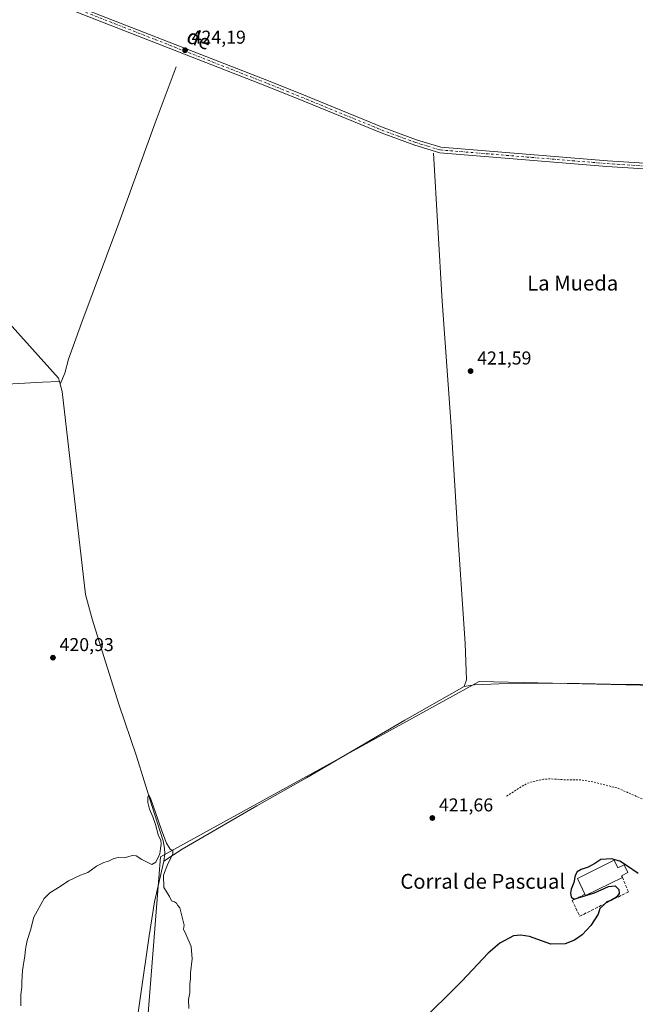
# Model space of a CAD drawing. Units: metres. Extents: x 635053 to 638536, y 4713552 to 4715933.
# Drawn here: x 637280 to 637611, y 4713854 to 4714384 of the extents above; entities that cross this region are included whole.
import ezdxf
from ezdxf.enums import TextEntityAlignment as Align

# ---------------------------------------------------------------- set-up
doc = ezdxf.new("R2010")
doc.units = ezdxf.units.M
doc.header["$MEASUREMENT"] = 0
for name, pattern in [('DGN Style 2', [1.6480167562047852, 0.988810053722871, -0.6592067024819142]), ('DGN Style 3', [2.307223458686699, 1.648016756204785, -0.6592067024819142]), ('DGN Style 4', [2.6384748266838614, 1.318413404963828, -0.6592067024819142, 0.001648016756204785, -0.6592067024819142])]:
    doc.linetypes.add(name, pattern=pattern)
for name, color, linetype, lineweight in [('Corriente natural lineal', 142, 'Continuous', 13), ('Cultivos herbáceos CxS', 92, 'Continuous', 0), ('Curva de nivel auxiliar', 30, 'DGN Style 2', 0), ('Curva de nivel maestra', 30, 'Continuous', 30), ('Curva de nivel normal', 30, 'Continuous', 0), ('Edificación industrial Cxs', 135, 'Continuous', 13), ('Muro lineal', 1, 'DGN Style 3', 13), ('Pista no pavimentada Cxs', 111, 'Continuous', 0), ('Pista no pavimentada eje', 91, 'DGN Style 4', 0), ('Punto de cota en terreno', 7, 'Continuous', 0), ('Rótulo de punto de cota en terreno', 7, 'Continuous', 0), ('Texto cartográfico', 7, 'Continuous', 0)]:
    doc.layers.add(name, color=color, linetype=linetype, lineweight=lineweight)
doc.styles.add('Style-Arial', font='txt')

# ---------------------------------------------------------------- blocks, each defined once
blk = doc.blocks.new('*U4')
at = {"layer": 'Cultivos herbáceos CxS', "color": 92, "linetype": 'Continuous', "lineweight": 0}
blk.add_polyline3d([(637346.8327000003, 4713824.229900001, 419.2470999999932), (637355.4006000003, 4713933.447899999, 419.9582999999984), (637526.7257000003, 4714027.6733, 420.9336999999941), (637676.4188999999, 4714024.1907, 421.2820000000065)], dxfattribs=at)
blk = doc.blocks.new('*U6')
at = {"layer": 'Cultivos herbáceos CxS', "color": 92, "linetype": 'Continuous', "lineweight": 0}
blk.add_polyline3d([(637676.4188999999, 4714024.1907, 421.2820000000065), (637526.7257000003, 4714027.6733, 420.9336999999941), (637355.4006000003, 4713933.447899999, 419.9582999999984), (637346.8327000003, 4713824.229900001, 419.2470999999932)], dxfattribs=at)
blk = doc.blocks.new('5PATER')
at = {"layer": 'Punto de cota en terreno', "linetype": 'Continuous', "lineweight": 0}
h = blk.add_hatch(color=51, dxfattribs=at)
edge = h.paths.add_edge_path()
edge.add_ellipse((0, 0), major_axis=(-0.1095731443231308, -0.1110710700762829), ratio=0.9994222409660322, start_angle=0, end_angle=360)

msp = doc.modelspace()

# ---------------------------------------------------------------- linework, layer by layer
at = {"layer": 'Corriente natural lineal', "color": 142, "linetype": 'Continuous', "lineweight": 13, "extrusion": (0.04428520606550405, -0.7002300651093083, 0.7125424032580446), "elevation": -3272492.772249846, "flags": 128}
msp.add_lwpolyline([(933464.7256696022, 3323997.62647087), (933570.0272807709, 3323996.773741069), (933579.1410886792, 3323996.232001812)], dxfattribs=at)
at = {"layer": 'Corriente natural lineal', "color": 142, "linetype": 'Continuous', "lineweight": 13, "extrusion": (0.03095037435808124, -0.1209878274223719, 0.9921713662179074), "elevation": -550215.6181490093, "flags": 128}
msp.add_lwpolyline([(1785751.820859768, 4374709.48924686), (1785751.820859768, 4374708.147200005)], dxfattribs=at)
at = {"layer": 'Corriente natural lineal', "color": 142, "linetype": 'Continuous', "lineweight": 13}
for points in [[(637363.8101000005, 4714358.110099999, 424.1101000000053), (637352.4700999996, 4714328.120100001, 423.6647999999987), (637332.9401000004, 4714274.0701, 423.3855999999942), (637313.1101000002, 4714220.8301, 423.0166999999929), (637306.0100999996, 4714201.040100001, 423.1398000000045), (637303.9301000005, 4714193.440099999, 422.9802999999956), (637301.4700999996, 4714187.610099999, 422.2856999999931)], [(637178.1201, 4714345.130100001, 425.1548999999941), (637190.2200999996, 4714329.790100001, 424.9952000000048), (637207.7500999998, 4714303.790100001, 424.622000000003), (637218.4001000002, 4714289.840100001, 424.5246000000043), (637229.7801000001, 4714276.0701, 424.1206999999995), (637274.0601000005, 4714220.380100001, 423.0941000000021), (637300.6401000004, 4714190.860099999, 422.6585000000051), (637301.1401000004, 4714188.9001, 422.4532999999938)], [(637502.1201, 4714311.690099999, 422.920100000003), (637506.7401000002, 4714232.100099999, 422.1520000000019), (637511.6801000005, 4714164.940099999, 421.5464000000065), (637515.3501000004, 4714103.9301, 421.1735999999946), (637519.0800999999, 4714048.050100001, 421.0724000000046), (637519.8800999997, 4714028.6501, 421.0234999999957), (637518.5401, 4714024.920100001, 420.847299999994)], [(637301.4700999996, 4714187.610099999, 422.2856999999931), (637302.4801000003, 4714183.6601, 422.2997999999934), (637315.0401, 4714074.4901, 421.4084000000003), (637318.8601000002, 4714060.640100001, 421.3959000000032), (637324.9001000002, 4714041.100099999, 421.1536999999954), (637333.0301000001, 4714015.4301, 420.8157000000065), (637342.4401000004, 4713987.440099999, 420.539300000004), (637350.6501000002, 4713960.960100001, 420.460500000001), (637356.8701, 4713941.940099999, 420.2709000000032), (637357.6300999997, 4713938.0601, 420.1612000000023), (637357.7100999998, 4713934.940099999, 419.9327000000048), (637357.2600999996, 4713931.040100001, 419.6873999999953)], [(637666.6700999998, 4714026.0601, 420.7758000000031), (637597.2600999996, 4714026.290100001, 420.7666000000027), (637572.4001000002, 4714026.800100001, 420.9922999999981), (637537.3601000002, 4714026.380100001, 420.7596999999951), (637524.2301000003, 4714025.840100001, 420.8969999999972), (637518.5401, 4714024.920100001, 420.847299999994)], [(637518.5401, 4714024.920100001, 420.847299999994), (637486.7200999996, 4714006.9301, 420.7118000000046), (637433.8300999999, 4713975.890100001, 420.7385000000068), (637407.1001000004, 4713960.880100001, 420.5777999999991), (637366.9901000002, 4713937.4801, 420.493100000007), (637357.2600999996, 4713931.040100001, 419.6873999999953)], [(637357.2600999996, 4713931.040100001, 419.6873999999953), (637352.1801000005, 4713909.200099999, 419.8505000000005), (637349.2200999996, 4713890.8301, 419.7382000000071), (637339.7500999998, 4713824.800100001, 418.9977000000072), (637336.2801000001, 4713796.8101, 418.9850000000006), (637333.9001000002, 4713782.970100001, 418.7995999999985), (637330.4401000004, 4713758.3301, 418.2736000000005), (637326.0000999998, 4713729.220100001, 417.7649999999995), (637320.8501000004, 4713702.710100001, 417.678700000004), (637314.8601000002, 4713680.630100001, 417.5605999999971), (637307.9401000004, 4713661.030099999, 417.2339000000065), (637300.4901000002, 4713642.960100001, 417.203800000003), (637295.2901, 4713633.590100001, 417.0715000000055), (637291.0401, 4713630.550100001, 417.0529999999999), (637268.6300999997, 4713620.7501, 417.1728000000003), (637215.5701000001, 4713599.270099999, 416.573000000004), (637202.9499000004, 4713593.84, 416.3804999999993)]]:
    msp.add_polyline3d(points, dxfattribs=at)
at = {"layer": 'Cultivos herbáceos CxS', "color": 92, "linetype": 'Continuous', "lineweight": 0}
msp.add_polyline3d([(637676.4188999999, 4714024.1907, 421.2820000000065), (637526.7257000003, 4714027.6733, 420.9336999999941), (637355.4006000003, 4713933.447899999, 419.9582999999984), (637346.8327000003, 4713824.229900001, 419.2470999999932), (637323.2731, 4713702.1635, 417.7755999999936), (637291.1489000004, 4713633.6361, 417.139599999995), (637195.2713000001, 4713593.688899999, 416.3570999999938)], dxfattribs=at)
msp.add_polyline3d([(637676.4188999999, 4714024.1907, 421.2820000000065), (637526.7257000003, 4714027.6733, 420.9336999999941), (637355.4006000003, 4713933.447899999, 419.9582999999984), (637346.8327000003, 4713824.229900001, 419.2470999999932), (637323.2731, 4713702.1635, 417.7755999999936), (637291.1489000004, 4713633.6361, 417.139599999995), (637195.2713000001, 4713593.688899999, 416.3570999999938)], dxfattribs=at)
at = {"layer": 'Curva de nivel auxiliar', "color": 30, "linetype": 'DGN Style 2', "lineweight": 0, "elevation": 422.5, "flags": 128}
msp.add_lwpolyline([(638013.54, 4714279.710100001), (638019.3099999997, 4714278.3301), (638024.2599999999, 4714275.600099999), (638029.5499999998, 4714274.3101), (638030.4900000002, 4714273.6501), (638031.5700000003, 4714272.120100001), (638033.6699999999, 4714266.6501), (638034.6100000005, 4714265.390100001), (638036.3099999997, 4714264.720100001), (638040.4900000002, 4714265.280099999), (638042.0599999997, 4714264.420100001), (638042.7800000003, 4714263.020099999), (638043.1200000001, 4714261.200099999), (638042.9699999997, 4714254.020099999), (638043.2199999997, 4714250.940099999), (638044.4900000002, 4714246.9101), (638047.2800000003, 4714242.670100001), (638050.4299999997, 4714236.690099999), (638053.9100000003, 4714231.590100001), (638058.2400000002, 4714227.350099999), (638063.9000000004, 4714220.3301), (638067.1299999999, 4714217.0101), (638069.29, 4714215.460100001), (638071.0899999999, 4714214.6801), (638075.8600000005, 4714213.440099999), (638079.0300000003, 4714211.720100001), (638085.0300000003, 4714204.5701), (638089.4299999997, 4714200.3201), (638094.8899999997, 4714195.800100001), (638098.1200000001, 4714192.1501), (638101.3600000005, 4714189.360099999), (638105.1299999999, 4714184.5801), (638111.5300000003, 4714178.590100001), (638116.9500000002, 4714175.880100001), (638123.25, 4714171.880100001), (638125.8700000001, 4714169.0601), (638128.8600000005, 4714168.0601), (638129.5199999996, 4714167.1801), (638131.8099999997, 4714162.090100001), (638134.29, 4714158.1801), (638136.6799999997, 4714156.340100001), (638141.5899999999, 4714153.9801), (638142.8899999997, 4714152.7501), (638143.7000000002, 4714151.220100001), (638143.7000000002, 4714148.1601), (638142.1799999997, 4714143.9101), (638141.4400000004, 4714140.210100001), (638140.4800000006, 4714137.9001), (638133.2599999999, 4714128.1801), (638132.6299999999, 4714125.4101), (638131.8899999997, 4714124.090100001), (638127.2300000006, 4714119.700099999), (638119.1100000005, 4714110.140100001), (638114.0999999996, 4714099.7501), (638112.2999999998, 4714096.920100001), (638109.2999999998, 4714093.190099999), (638105.5800000001, 4714089.710100001), (638104.3799999999, 4714088.120100001), (638100.5999999996, 4714080.9001), (638097.4299999997, 4714076.620100001), (638092.9400000004, 4714066.460100001), (638087.5700000003, 4714058.140100001), (638087.2599999999, 4714056.370100001), (638087.6200000001, 4714053.3301), (638087.6699999999, 4714048.5601), (638086.9900000002, 4714042.3301), (638086.7699999996, 4714031.6601), (638089.6299999999, 4714003.300100001), (638087.6799999997, 4713985.630100001), (638086.3899999997, 4713981.5601), (638083.4400000004, 4713965.640100001), (638081.0300000003, 4713956.890100001), (638078.3600000005, 4713944.0601), (638076.0999999996, 4713938.270099999), (638073.8300000001, 4713930.890100001), (638070.8600000005, 4713923.4301), (638066.4299999997, 4713914.8301), (638064.54, 4713912.030099999), (638062.5199999996, 4713910.340100001), (638054.7199999997, 4713905.0801), (638047.8799999999, 4713898.440099999), (638046.4699999997, 4713897.4801), (638040.1699999999, 4713895.630100001), (638034.4800000006, 4713892.170100001), (638032.6600000003, 4713891.4001), (638030.1200000001, 4713891.190099999), (638025, 4713892.3301), (638021.3300000001, 4713892.0001), (638019, 4713891.050100001), (638012.4500000002, 4713886.670100001), (638008.3399999999, 4713886.140100001), (638003.9000000004, 4713884.450099999), (637997.1900000004, 4713883.140100001), (637983.8300000001, 4713884.0001), (637971.1399999997, 4713885.780099999), (637956.8899999997, 4713888.770099999), (637943.3899999997, 4713889.840100001), (637941.4800000006, 4713890.3101), (637936.75, 4713892.2401), (637934.9199999999, 4713892.550100001), (637932.4100000003, 4713892.030099999), (637927.2599999999, 4713888.9801), (637924.0599999997, 4713887.9801), (637917.4100000003, 4713887.630100001), (637908.5800000001, 4713885.800100001), (637906.1200000001, 4713885.890100001), (637900.9500000002, 4713886.950099999), (637899.1200000001, 4713886.860099999), (637895.2599999999, 4713884.890100001), (637889.5199999996, 4713879.4301), (637885.4699999997, 4713876.9801), (637873.3899999997, 4713872.1601), (637855.8300000001, 4713867.3101), (637844.5700000003, 4713860.8101), (637835.1600000003, 4713856.860099999), (637832.0300000003, 4713856.290100001), (637826.1100000005, 4713856.4101), (637817.79, 4713858.050100001), (637814.7599999999, 4713859.140100001), (637801.1600000003, 4713865.790100001), (637798.4699999997, 4713867.8201), (637790.4000000004, 4713874.9801), (637785.2699999996, 4713878.9301), (637781.0800000001, 4713883.940099999), (637772.4900000002, 4713891.520099999), (637754.9000000004, 4713903.6801), (637750.8200000003, 4713906.190099999), (637740.29, 4713910.120100001), (637720.5300000003, 4713919.960100001), (637705.8899999997, 4713925.170100001), (637697.3799999999, 4713927.7501), (637691.6399999997, 4713930.280099999), (637684.5899999999, 4713932.0101), (637682.3600000005, 4713933.5801), (637679.4500000002, 4713938.390100001), (637677.5700000003, 4713939.950099999), (637676.25, 4713939.780099999), (637673.5, 4713937.020099999), (637672.2199999997, 4713936.6801), (637668.8799999999, 4713938.870100001), (637664.0800000001, 4713939.840100001), (637658.8200000003, 4713942.440099999), (637648.6900000004, 4713945.8101), (637641.2100000001, 4713950.100099999), (637632.2100000001, 4713954.4801), (637621.4699999997, 4713961.370100001), (637601.2800000003, 4713970.2501), (637587.7300000006, 4713973.690099999), (637581.2699999996, 4713974.780099999), (637572.1900000004, 4713974.860099999), (637564.7199999997, 4713975.350099999), (637561.3099999997, 4713975.090100001), (637555.1699999999, 4713973.8101), (637551.9500000002, 4713972.690099999), (637541.1200000001, 4713965.8201)], dxfattribs=at)
at = {"layer": 'Curva de nivel maestra', "color": 30, "linetype": 'Continuous', "lineweight": 30, "elevation": 425, "flags": 128}
msp.add_lwpolyline([(637612.1900000004, 4713924.340100001), (637605.8300000001, 4713928.640100001), (637602.3200000003, 4713931.130100001), (637597.8099999997, 4713932.390100001), (637592.0199999996, 4713931.9001), (637588.8499999996, 4713929.7501), (637585.1799999997, 4713927.8101), (637581.5099999999, 4713926.6501), (637579.3399999999, 4713925.2501), (637578.2699999996, 4713923.2601), (637577.6100000005, 4713919.670100001), (637576.0999999996, 4713916.0701), (637575.6699999999, 4713913.9301), (637576.1200000001, 4713911.8101), (637577.5099999999, 4713910.620100001), (637588.7300000006, 4713914.0801), (637596.1799999997, 4713917.370100001), (637599.6799999997, 4713917.7401), (637601.7599999999, 4713915.7501), (637601.9000000004, 4713913.670100001), (637600.4299999997, 4713911.620100001), (637597.4600000001, 4713909.840100001), (637595.1799999997, 4713909.2301), (637593.1399999997, 4713907.100099999), (637591.4199999999, 4713905.5801), (637590.54, 4713902.550100001), (637586.6399999997, 4713896.470100001), (637581.9900000002, 4713891.5001), (637577.9199999999, 4713888.590100001), (637572.9199999999, 4713886.5801), (637565.2599999999, 4713886.4301), (637553.7100000001, 4713890.460100001), (637549.0300000003, 4713891.340100001), (637545.1900000004, 4713890.890100001), (637537.7000000002, 4713887.0001), (637531.4500000002, 4713881.600099999), (637517.2699999996, 4713866.610099999), (637493.79, 4713843.2401)], dxfattribs=at)
at = {"layer": 'Curva de nivel normal', "color": 30, "linetype": 'Continuous', "lineweight": 0, "elevation": 420, "flags": 128}
msp.add_lwpolyline([(637280.2999999998, 4713853.350099999), (637280.2599999999, 4713859.350099999), (637280.9500000002, 4713863.2501), (637280.8099999997, 4713865.970100001), (637281.1600000003, 4713872.190099999), (637282.5099999999, 4713880.120100001), (637282.7699999996, 4713883.620100001), (637283.2800000003, 4713885.670100001), (637283.7000000002, 4713888.340100001), (637285.5700000003, 4713894.0001), (637287.3799999999, 4713901.0001), (637292.8300000001, 4713911.0001), (637295.9699999997, 4713914.0001), (637301.4199999999, 4713917.450099999), (637306.0300000003, 4713920.530099999), (637312.3399999999, 4713923.4801), (637316.3300000001, 4713925.0001), (637321, 4713928.3201), (637324.9000000004, 4713930.390100001), (637327.4299999997, 4713931.0001), (637330.2699999996, 4713932.520099999), (637332.7400000002, 4713932.960100001), (637335.7999999998, 4713932.9001), (637340.3499999996, 4713934.130100001), (637342.4000000004, 4713933.9801), (637345.3499999996, 4713931.870100001), (637350.6600000003, 4713929.2501), (637352.8799999999, 4713930.540100001), (637355.04, 4713934.9901), (637355.4000000004, 4713937.790100001), (637355.8300000001, 4713940.270099999), (637355.5599999997, 4713942.3301), (637354.2400000002, 4713944.6801), (637352.7599999999, 4713950.800100001), (637351.2400000002, 4713954.8101), (637349.5300000003, 4713959.030099999), (637348.6100000005, 4713962.640100001), (637348.5599999997, 4713965.420100001), (637349.1200000001, 4713966.670100001), (637350.2599999999, 4713964.420100001), (637352.54, 4713957.7601), (637356.1500000004, 4713947.340100001), (637358.5899999999, 4713940.690099999), (637360.6100000005, 4713937.460100001), (637362.0899999999, 4713936.640100001), (637361.9600000001, 4713934.840100001), (637359.3399999999, 4713929.6601), (637357.0499999998, 4713923.4901), (637357.1100000005, 4713916.9801), (637360.3099999997, 4713912.090100001), (637361.2699999996, 4713909.640100001), (637362.9600000001, 4713909.100099999), (637364.0300000003, 4713908.4001), (637364.6900000004, 4713907.140100001), (637365.7999999998, 4713905.9101), (637366.4600000001, 4713903.0801), (637368.1699999999, 4713896.620100001), (637367.7300000006, 4713894.420100001), (637368.9400000004, 4713891.890100001), (637371.79, 4713885.2401), (637372.4699999997, 4713878.590100001), (637371.5599999997, 4713871.0101), (637371.4699999997, 4713867.920100001), (637371.1600000003, 4713864.940099999), (637371.1799999997, 4713860.300100001), (637370.4699999997, 4713856.670100001), (637370.5499999998, 4713851.8301)], dxfattribs=at)
at = {"layer": 'Edificación industrial Cxs', "color": 135, "linetype": 'Continuous', "lineweight": 13, "elevation": 426.9719999999944, "flags": 128}
msp.add_lwpolyline([(637599.2600999996, 4713931.520099999), (637601.2401000002, 4713927.5001), (637604.5100999996, 4713929.110099999), (637606.5701000001, 4713924.940099999), (637603.1401000004, 4713923.2501), (637603.6001000004, 4713922.3301), (637583.8000999996, 4713912.5701), (637583.4801000003, 4713913.2301), (637579.4801000003, 4713921.770099999)], close=True, dxfattribs=at)
at = {"layer": 'Edificación industrial Cxs', "color": 135, "linetype": 'Continuous', "lineweight": 13, "extrusion": (0.008280645223674048, 0.01450935706118183, 0.9998604449983762), "elevation": 74101.53324017898, "flags": 128}
msp.add_lwpolyline([(637558.0867794566, 4713334.219568671), (637554.0876685877, 4713342.760467739), (637573.8695186316, 4713352.511494193)], dxfattribs=at)
at = {"layer": 'Edificación industrial Cxs', "color": 135, "linetype": 'Continuous', "lineweight": 13, "extrusion": (0.1326025865812552, -0.3020215066393256, 0.9440336665391085), "elevation": -1338755.666886858, "flags": 128}
msp.add_lwpolyline([(2478855.528285763, 3832833.260267026), (2478833.475089861, 3832832.225551492), (2478833.44741304, 3832833.001967104)], dxfattribs=at)
at = {"layer": 'Edificación industrial Cxs', "color": 135, "linetype": 'Continuous', "lineweight": 13}
msp.add_polyline3d([(637599.2600999996, 4713931.520099999, 425.7437999999966), (637601.2401000002, 4713927.5001, 426.9719999999944), (637604.5100999996, 4713929.110099999, 425.7111000000005), (637606.5701000001, 4713924.940099999, 425.4694000000018), (637603.1401000004, 4713923.2501, 426.3944999999949), (637603.6001000004, 4713922.3301, 426.225099999996)], dxfattribs=at)
at = {"layer": 'Muro lineal', "color": 1, "linetype": 'DGN Style 3', "lineweight": 13}
msp.add_polyline3d([(637583.4801000003, 4713913.2301, 426.1398999999947), (637576.6801000005, 4713909.890100001, 425.6631000000052), (637580.6700999998, 4713901.4101, 425.3049000000028), (637606.8501000004, 4713914.5601, 425.3261000000057), (637603.6001000004, 4713922.3301, 426.225099999996)], dxfattribs=at)
at = {"layer": 'Pista no pavimentada Cxs', "color": 111, "linetype": 'Continuous', "lineweight": 0}
for points in [[(637292.8300999999, 4714397.8101, 424.9180000000051), (637413.4401000004, 4714350.640100001, 423.6974999999948), (637434.3800999997, 4714342.170100001, 423.4848999999958), (637474.9801000003, 4714325.520099999, 423.1180000000023), (637493.0601000005, 4714318.860099999, 423.0466000000015), (637506.0500999996, 4714314.970100001, 422.9608000000007), (637595.5500999996, 4714307.640100001, 422.2621999999974), (637630.0000999998, 4714305.4001, 421.9612000000052)], [(637292.8300999999, 4714397.8101, 424.9180000000051), (637413.4401000004, 4714350.640100001, 423.6974999999948), (637434.3800999997, 4714342.170100001, 423.4848999999958), (637474.9801000003, 4714325.520099999, 423.1180000000023), (637493.0601000005, 4714318.860099999, 423.0466000000015), (637506.0500999996, 4714314.970100001, 422.9608000000007), (637595.5500999996, 4714307.640100001, 422.2621999999974), (637630.0000999998, 4714305.4001, 421.9612000000052)], [(637629.7500999998, 4714302.420100001, 422.0239000000002), (637595.3300999999, 4714304.6601, 422.1892999999982), (637505.4901000002, 4714312.020099999, 423.0007000000041), (637492.1101000002, 4714316.020099999, 423.0460000000021), (637473.9001000002, 4714322.7401, 423.1376000000019), (637433.2600999996, 4714339.4001, 423.4582999999984), (637412.3300999999, 4714347.860099999, 423.7258000000002), (637291.6801000005, 4714395.050100001, 424.8601999999955)], [(637643.5201000003, 4714301.090100001, 421.9278000000049), (637629.7500999998, 4714302.420100001, 422.0239000000002), (637595.3300999999, 4714304.6601, 422.1892999999982), (637505.4901000002, 4714312.020099999, 423.0007000000041), (637492.1101000002, 4714316.020099999, 423.0460000000021), (637473.9001000002, 4714322.7401, 423.1376000000019), (637433.2600999996, 4714339.4001, 423.4582999999984), (637412.3300999999, 4714347.860099999, 423.7258000000002), (637291.6801000005, 4714395.050100001, 424.8601999999955)]]:
    msp.add_polyline3d(points, dxfattribs=at)
at = {"layer": 'Pista no pavimentada eje', "color": 91, "linetype": 'DGN Style 4', "lineweight": 0}
msp.add_polyline3d([(637292.2550999997, 4714396.4301, 424.9082000000053), (637352.5800999999, 4714372.835100001, 424.3935000000056), (637412.8850999996, 4714349.2501, 423.7160000000004), (637423.3551000003, 4714345.015100001, 423.5880999999936), (637433.8201000001, 4714340.7851, 423.475900000005), (637454.1201, 4714332.460100001, 423.3194999999978), (637474.4401000004, 4714324.130100001, 423.1316999999981), (637483.4801000003, 4714320.800100001, 423.0690000000032), (637492.5850999998, 4714317.440099999, 423.0773000000045), (637499.0800999999, 4714315.495100001, 422.9744999999967), (637505.7701000003, 4714313.495100001, 422.9977000000072), (637595.4401000004, 4714306.1501, 422.2296000000061), (637629.8750999998, 4714303.9101, 421.9952000000048), (637635.7001, 4714303.315099999, 421.9658999999957), (637642.5850999998, 4714302.6501, 421.9734999999928), (637658.3010999998, 4714301.566500001, 421.954700000002)], dxfattribs=at)

# ---------------------------------------------------------------- block references
at = {"layer": 'Cultivos herbáceos CxS', "color": 92, "linetype": 'Continuous', "lineweight": 0}
for name in ['*U6', '*U4']:
    msp.add_blockref(name, (0, 0), dxfattribs=at)
at = {"layer": 'Punto de cota en terreno', "color": 7, "linetype": 'Continuous', "lineweight": 0, "xscale": 10, "yscale": 10, "zscale": 10}
for p in [(637368.5899999999, 4714367.100000001, 424.1900000000023), (637522.0599999997, 4714194.59, 421.5899999999965), (637297.5999999996, 4714040.480000001, 420.929999999993), (637501.4900000002, 4713954.279999999, 421.6600000000035)]:
    msp.add_blockref('5PATER', p, dxfattribs=at)

# ---------------------------------------------------------------- texts
at = {"layer": 'Rótulo de punto de cota en terreno', "color": 7, "linetype": 'Continuous', "lineweight": 0, "style": 'Style-Arial'}
for s, p in [('424,19', (637372.1178000001, 4714370.627800001)), ('421,59', (637525.5878, 4714198.117799999)), ('420,93', (637301.1277999999, 4714044.0078)), ('421,66', (637505.0177999996, 4713957.807800001))]:
    msp.add_text(s, height=7.000000000000002, dxfattribs=at).set_placement(p)
at = {"layer": 'Texto cartográfico', "color": 7, "linetype": 'Continuous', "lineweight": 0, "style": 'Style-Arial'}
msp.add_text('de', height=8, rotation=338.6412091558012, dxfattribs=at).set_placement((637376.0824927462, 4714373.051527952), align=Align.MIDDLE_CENTER)
for s, p in [('La Mueda', (637576.9355609758, 4714241.91015)), ('Corral de Pascual', (637528.5776365852, 4713920.216799999))]:
    msp.add_text(s, height=8, dxfattribs=at).set_placement(p, align=Align.MIDDLE_CENTER)

doc.saveas('drawing.dxf')
